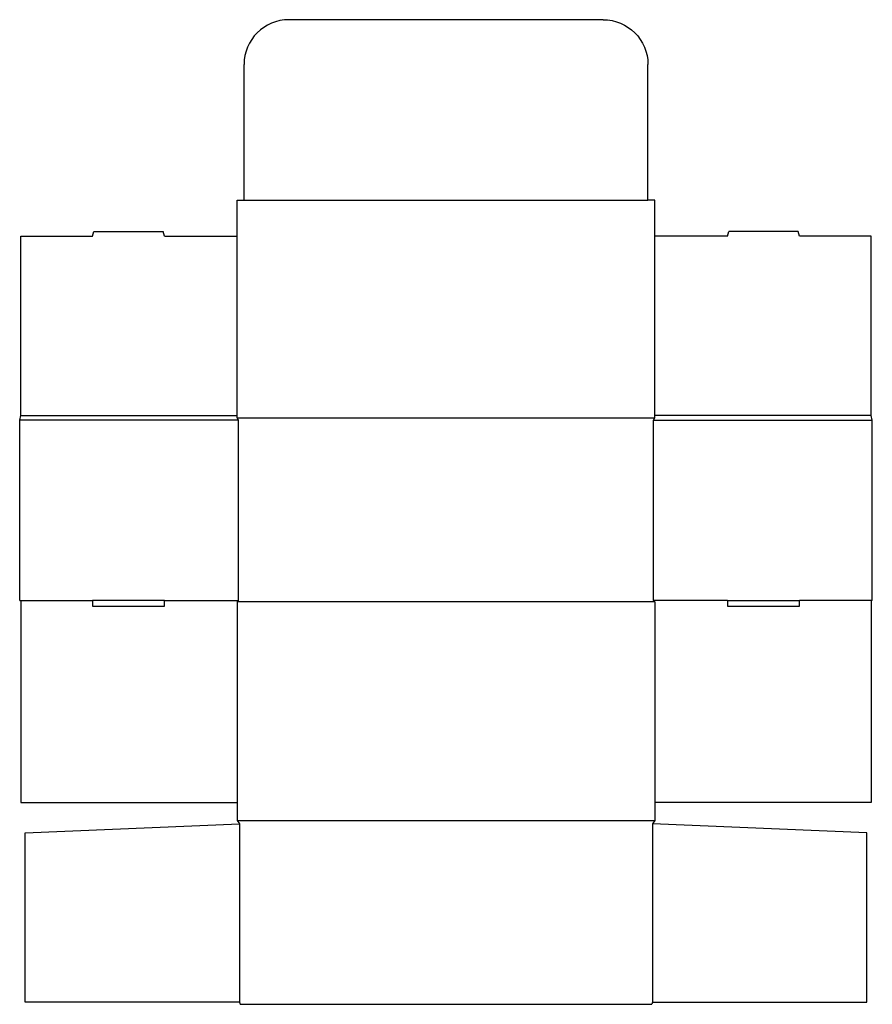
# Model space of a CAD drawing. Extents: x 0 to 23.8, y -11.2 to 16.2.
import ezdxf

# ---------------------------------------------------------------- set-up
doc = ezdxf.new("R2010")
doc.units = 0
doc.header["$MEASUREMENT"] = 0
doc.layers.add('CREASE', color=7, linetype='CONTINUOUS')
doc.layers.add('THRU-CUT', color=7, linetype='CONTINUOUS')

msp = doc.modelspace()

# ---------------------------------------------------------------- linework, layer by layer
at = {"layer": 'CREASE', "color": 3}
for p, q in [((6.25, 11.156), (17.5, 11.156)), ((6.094, 5.031), (0, 5.031)), ((0.031, 5.156), (6.062, 5.156)), ((6.062, 5.094), (17.688, 5.094)), ((6.094, 0), (6.094, 5.031)), ((17.656, 5.031), (23.75, 5.031)), ((17.656, 0), (17.656, 5.031)), ((23.719, 5.156), (17.688, 5.156)), ((0.031, 0), (2.031, 0)), ((4.031, 0), (6.094, 0)), ((19.719, 0), (17.656, 0)), ((23.719, 0), (21.719, 0)), ((17.688, -0.031), (6.062, -0.031)), ((6.062, -6.125), (17.688, -6.125)), ((6.125, -6.219), (6.125, -11.188)), ((17.625, -6.219), (17.625, -11.188))]:
    msp.add_line(p, q, dxfattribs=at)
at = {"layer": 'THRU-CUT', "color": 5}
for p, q in [((16.25, 16.188), (7.5, 16.188)), ((6.25, 11.156), (6.25, 14.938)), ((17.5, 11.156), (17.5, 14.938)), ((6.062, 11.156), (6.25, 11.156)), ((6.062, 5.094), (6.062, 11.156)), ((17.688, 11.156), (17.5, 11.156)), ((17.688, 5.094), (17.688, 11.156)), ((0.031, 10.156), (2.031, 10.156)), ((0.031, 5.156), (0.031, 10.156)), ((2.031, 10.156), (2.065, 10.281)), ((2.065, 10.281), (3.997, 10.281)), ((4.031, 10.156), (3.997, 10.281)), ((4.031, 10.156), (6.062, 10.156)), ((19.719, 10.156), (17.688, 10.156)), ((19.719, 10.156), (19.753, 10.281)), ((21.685, 10.281), (19.753, 10.281)), ((21.719, 10.156), (21.685, 10.281)), ((23.719, 10.156), (21.719, 10.156)), ((23.719, 5.156), (23.719, 10.156)), ((0, 5.031), (0.031, 5.156)), ((0, 0), (0, 5.031)), ((6.094, 5.031), (6.062, 5.094)), ((17.656, 5.031), (17.688, 5.094)), ((23.75, 5.031), (23.719, 5.156)), ((23.75, 0), (23.75, 5.031)), ((0, 0), (0.031, 0)), ((0.031, 0), (0.031, -5.625)), ((2.031, 0), (2.031, -0.156)), ((4.031, 0), (2.031, 0)), ((4.031, -0.156), (4.031, 0)), ((6.094, 0), (6.062, -0.031)), ((17.656, 0), (17.688, -0.031)), ((19.719, 0), (19.719, -0.156)), ((19.719, 0), (21.719, 0)), ((21.719, -0.156), (21.719, 0)), ((23.719, 0), (23.719, -5.625)), ((23.75, 0), (23.719, 0)), ((2.031, -0.156), (4.031, -0.156)), ((6.062, -0.031), (6.062, -6.125)), ((17.688, -0.031), (17.688, -6.125)), ((19.719, -0.156), (21.719, -0.156)), ((0.031, -5.625), (6.062, -5.625)), ((23.719, -5.625), (17.688, -5.625)), ((0.156, -6.469), (6.125, -6.219)), ((6.062, -6.125), (6.125, -6.219)), ((17.688, -6.125), (17.625, -6.219)), ((23.594, -6.469), (17.625, -6.219)), ((0.156, -11.188), (0.156, -6.469)), ((23.594, -11.188), (23.594, -6.469)), ((6.125, -11.188), (0.156, -11.188)), ((6.125, -11.188), (6.142, -11.25)), ((17.625, -11.188), (17.608, -11.25)), ((17.625, -11.188), (23.594, -11.188)), ((6.142, -11.25), (17.608, -11.25))]:
    msp.add_line(p, q, dxfattribs=at)
msp.add_arc((7.5, 14.938), 1.25, 90, 180, dxfattribs=at)
at = {"layer": 'THRU-CUT', "color": 5, "extrusion": (0, 0, -1)}
msp.add_arc((-16.25, 14.938), 1.25, 90, 180, dxfattribs=at)

doc.saveas('drawing.dxf')
